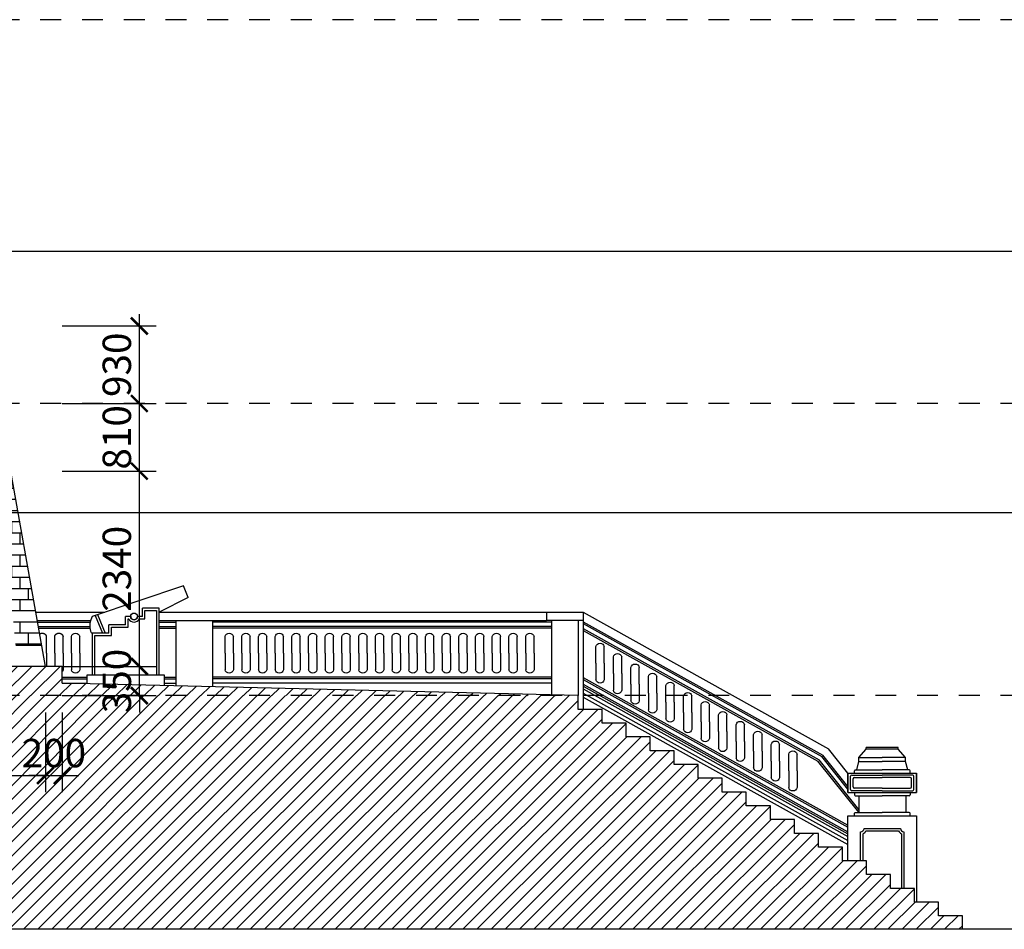
# Model space of a CAD drawing. Extents: x -113815 to 379249, y 305977 to 512155.
# Drawn here: x 192888 to 204679, y 325987 to 336887 of the extents above; entities that cross this region are included whole.
import ezdxf
from ezdxf.xclip import XClip

# ---------------------------------------------------------------- set-up
doc = ezdxf.new("R2010")
doc.units = 0
doc.header["$LTSCALE"] = 1000
doc.header["$MEASUREMENT"] = 0
doc.header["$XCLIPFRAME"] = 0
doc.linetypes.add('DASHED', pattern=[0.5, 0.25, -0.25])
doc.layers.get('0').update_dxf_attribs({"linetype": 'CONTINUOUS'})
doc.layers.get('DEFPOINTS').update_dxf_attribs({"linetype": 'CONTINUOUS'})
for name, color, linetype in [('2-CATTUONG', 2, 'CONTINUOUS'), ('250-HATCH', 250, 'CONTINUOUS'), ('7-THAY', 7, 'CONTINUOUS'), ('8-MANH', 8, 'CONTINUOUS'), ('9-THAYNHAT', 9, 'CONTINUOUS'), ('KHUAT', 8, 'DASHED'), ('KICHTHUOC', 1, 'CONTINUOUS')]:
    doc.layers.add(name, color=color, linetype=linetype)
doc.styles.add('KT', font='vnsimli.shx', dxfattribs={"width": 0.75})
doc.dimstyles.new('A3-1-100-200', dxfattribs={"dimscale": 200, "dimtxt": 1.7, "dimasz": 1, "dimexe": 1, "dimexo": 1, "dimgap": 0.5, "dimtad": 1, "dimdec": 0, "dimzin": 13, "dimdsep": 46, "dimtxsty": 'KT', "dimblk1": 'ARCHTICK', "dimblk2": 'ARCHTICK', "dimsah": 1, "dimcen": 0, "dimdle": 0.7, "dimclrd": 9, "dimclre": 8, "dimclrt": 3, "dimadec": 0, "dimazin": 0, "dimtfac": 1.222222, "dimtdec": 0, "dimtix": 1, "dimtmove": 2, "dimatfit": 3, "dimldrblk": 'ARCHTICK', "dimfxl": 0, "dimtolj": 1, "dimtzin": 13, "dimarcsym": 0})

# ---------------------------------------------------------------- blocks, each defined once
blk = doc.blocks.new('o lan can thang')
at = {"layer": '8-MANH'}
for p, q in [((638676, 385793), (638676, 385993)), ((638776, 385793), (638776, 385993)), ((638676, 385793), (638676, 385593)), ((638776, 385793), (638776, 385593))]:
    blk.add_line(p, q, dxfattribs=at)
for centre, start, end in [((638726, 385982), 12.6804, 167.3196), ((638726, 385604), 192.6804, 347.3196)]:
    blk.add_arc(centre, 51.2, start, end, dxfattribs=at)
blk = doc.blocks.new('_ARCHTICK')
at = {"color": 0, "linetype": 'ByBlock', "const_width": 0.15}
blk.add_lwpolyline([(-0.5, -0.5), (0.5, 0.5)], dxfattribs=at)
blk = doc.blocks.new('*D314')
at = {"layer": 'DEFPOINTS', "color": 0, "transparency": 16777216}
for p in [(193197, 329137), (194321, 329137), (193197, 328787)]:
    blk.add_point(p, dxfattribs=at)
at = {"layer": 'KICHTHUOC', "color": 9, "lineweight": -2, "transparency": 16777216}
for p, q in [((194321, 329137), (194321, 329337)), ((194321, 328787), (194321, 329137)), ((194321, 328787), (194321, 328587))]:
    blk.add_line(p, q, dxfattribs=at)
at = {"layer": 'KICHTHUOC', "color": 8, "lineweight": -2, "transparency": 16777216}
for p, q in [((193397, 329137), (194521, 329137)), ((193397, 328787), (194521, 328787))]:
    blk.add_line(p, q, dxfattribs=at)
at = {"layer": 'KICHTHUOC', "color": 9, "lineweight": -2, "transparency": 16777216, "xscale": 200, "yscale": 200, "zscale": 200}
for p, rotation in [((194321, 329137), 270), ((194321, 328787), 90)]:
    blk.add_blockref('_ARCHTICK', p, dxfattribs=dict(at, rotation=rotation))
at = {"layer": 'KICHTHUOC', "color": 3, "transparency": 16777216, "insert": (194051, 328962), "char_height": 340, "attachment_point": 5, "rotation": 90, "style": 'KT'}
blk.add_mtext('\\A1;350', dxfattribs=at)
blk = doc.blocks.new('*D315')
at = {"layer": 'DEFPOINTS', "color": 0, "transparency": 16777216}
for p in [(193197, 331477), (194321, 331477), (193197, 329137)]:
    blk.add_point(p, dxfattribs=at)
at = {"layer": 'KICHTHUOC', "color": 9, "lineweight": -2, "transparency": 16777216}
blk.add_line((194321, 328997), (194321, 331617), dxfattribs=at)
at = {"layer": 'KICHTHUOC', "color": 8, "lineweight": -2, "transparency": 16777216}
for p, q in [((193397, 331477), (194521, 331477)), ((193397, 329137), (194521, 329137))]:
    blk.add_line(p, q, dxfattribs=at)
at = {"layer": 'KICHTHUOC', "color": 9, "lineweight": -2, "transparency": 16777216, "xscale": 200, "yscale": 200, "zscale": 200}
for p, rotation in [((194321, 331477), 90), ((194321, 329137), 270)]:
    blk.add_blockref('_ARCHTICK', p, dxfattribs=dict(at, rotation=rotation))
at = {"layer": 'KICHTHUOC', "color": 3, "transparency": 16777216, "insert": (194051, 330307), "char_height": 340, "attachment_point": 5, "rotation": 90, "style": 'KT'}
blk.add_mtext('\\A1;2340', dxfattribs=at)
blk = doc.blocks.new('*D316')
at = {"layer": 'DEFPOINTS', "color": 0, "transparency": 16777216}
for p in [(193197, 332287), (194321, 332287), (193197, 331477)]:
    blk.add_point(p, dxfattribs=at)
at = {"layer": 'KICHTHUOC', "color": 9, "lineweight": -2, "transparency": 16777216}
blk.add_line((194321, 331337), (194321, 332427), dxfattribs=at)
at = {"layer": 'KICHTHUOC', "color": 8, "lineweight": -2, "transparency": 16777216}
for p, q in [((193397, 332287), (194521, 332287)), ((193397, 331477), (194521, 331477))]:
    blk.add_line(p, q, dxfattribs=at)
at = {"layer": 'KICHTHUOC', "color": 9, "lineweight": -2, "transparency": 16777216, "xscale": 200, "yscale": 200, "zscale": 200}
for p, rotation in [((194321, 332287), 90), ((194321, 331477), 270)]:
    blk.add_blockref('_ARCHTICK', p, dxfattribs=dict(at, rotation=rotation))
at = {"layer": 'KICHTHUOC', "color": 3, "transparency": 16777216, "insert": (194051, 331882), "char_height": 340, "attachment_point": 5, "rotation": 90, "style": 'KT'}
blk.add_mtext('\\A1;810', dxfattribs=at)
blk = doc.blocks.new('*D322')
at = {"layer": 'DEFPOINTS', "color": 0, "transparency": 16777216}
for p in [(190697, 328787), (193197, 328787), (193197, 327829)]:
    blk.add_point(p, dxfattribs=at)
at = {"layer": 'KICHTHUOC', "color": 8, "lineweight": -2, "transparency": 16777216}
for p, q in [((190697, 328587), (190697, 327629)), ((193197, 328587), (193197, 327629))]:
    blk.add_line(p, q, dxfattribs=at)
at = {"layer": 'KICHTHUOC', "color": 9, "lineweight": -2, "transparency": 16777216}
blk.add_line((190557, 327829), (193337, 327829), dxfattribs=at)
at = {"layer": 'KICHTHUOC', "color": 9, "lineweight": -2, "transparency": 16777216, "xscale": 200, "yscale": 200, "zscale": 200, "rotation": 180}
blk.add_blockref('_ARCHTICK', (190697, 327829), dxfattribs=at)
at = {"layer": 'KICHTHUOC', "color": 9, "lineweight": -2, "transparency": 16777216, "xscale": 200, "yscale": 200, "zscale": 200}
blk.add_blockref('_ARCHTICK', (193197, 327829), dxfattribs=at)
at = {"layer": 'KICHTHUOC', "color": 3, "transparency": 16777216, "insert": (191947, 328099), "char_height": 340, "attachment_point": 5, "style": 'KT'}
blk.add_mtext('\\A1;2500', dxfattribs=at)
blk = doc.blocks.new('*D323')
at = {"layer": 'DEFPOINTS', "color": 0, "transparency": 16777216}
for p in [(193197, 328787), (193397, 328787), (193397, 327829)]:
    blk.add_point(p, dxfattribs=at)
at = {"layer": 'KICHTHUOC', "color": 8, "lineweight": -2, "transparency": 16777216}
for p, q in [((193197, 328587), (193197, 327629)), ((193397, 328587), (193397, 327629))]:
    blk.add_line(p, q, dxfattribs=at)
at = {"layer": 'KICHTHUOC', "color": 9, "lineweight": -2, "transparency": 16777216}
for p, q in [((193197, 327829), (192997, 327829)), ((193197, 327829), (193397, 327829)), ((193397, 327829), (193597, 327829))]:
    blk.add_line(p, q, dxfattribs=at)
at = {"layer": 'KICHTHUOC', "color": 9, "lineweight": -2, "transparency": 16777216, "xscale": 200, "yscale": 200, "zscale": 200}
blk.add_blockref('_ARCHTICK', (193197, 327829), dxfattribs=at)
at = {"layer": 'KICHTHUOC', "color": 9, "lineweight": -2, "transparency": 16777216, "xscale": 200, "yscale": 200, "zscale": 200, "rotation": 180}
blk.add_blockref('_ARCHTICK', (193397, 327829), dxfattribs=at)
at = {"layer": 'KICHTHUOC', "color": 3, "transparency": 16777216, "insert": (193297, 328099), "char_height": 340, "attachment_point": 5, "style": 'KT'}
blk.add_mtext('\\A1;200', dxfattribs=at)
blk = doc.blocks.new('*D336')
at = {"layer": 'DEFPOINTS', "color": 0, "transparency": 16777216}
for p in [(193197, 333217), (194321, 333217), (193197, 332287)]:
    blk.add_point(p, dxfattribs=at)
at = {"layer": 'KICHTHUOC', "color": 9, "lineweight": -2, "transparency": 16777216}
blk.add_line((194321, 332147), (194321, 333357), dxfattribs=at)
at = {"layer": 'KICHTHUOC', "color": 8, "lineweight": -2, "transparency": 16777216}
for p, q in [((193397, 333217), (194521, 333217)), ((193397, 332287), (194521, 332287))]:
    blk.add_line(p, q, dxfattribs=at)
at = {"layer": 'KICHTHUOC', "color": 9, "lineweight": -2, "transparency": 16777216, "xscale": 200, "yscale": 200, "zscale": 200}
for p, rotation in [((194321, 333217), 90), ((194321, 332287), 270)]:
    blk.add_blockref('_ARCHTICK', p, dxfattribs=dict(at, rotation=rotation))
at = {"layer": 'KICHTHUOC', "color": 3, "transparency": 16777216, "insert": (194051, 332752), "char_height": 340, "attachment_point": 5, "rotation": 90, "style": 'KT'}
blk.add_mtext('\\A1;930', dxfattribs=at)

msp = doc.modelspace()

# ---------------------------------------------------------------- hatches: boundary and pattern name
at = {"layer": '250-HATCH'}
h = msp.add_hatch(dxfattribs=at)
h.set_pattern_fill('_USER', color=256, scale=120, angle=45, style=0, pattern_type=0)
h.set_pattern_definition([(45, (0, 0), (-84.852814, 84.852814), [])])
h.paths.add_polyline_path([(189186.8, 331376.9, -0.9454893), (190441.2, 331476.9), (192635.7, 331476.9), (192591.8, 331924.9, 0.3769578), (192655.7, 332036.9), (192682.6, 332036.9), (192638.2, 332286.9), (165235.4, 332286.9), (165191.1, 332036.9), (165201.1, 332036.9), (165201.1, 331916.9), (165211.1, 331916.9), (165171.7, 331376.9), (167426.8, 331376.9, -1), (168716.8, 331376.9), (168716.8, 329666.9), (167426.8, 329666.9), (167426.8, 329406.9), (167146.8, 329406.9), (167146.8, 329136.9), (164746.8, 329136.9), (164746.8, 329006.9), (164476.8, 329006.9), (164476.8, 328936.9), (158296.8, 328786.9), (199576.8, 328786.9), (193396.8, 328936.9), (193396.8, 329136.9), (190696.8, 329136.9), (190696.8, 329406.9), (190446.8, 329406.9), (190446.8, 329666.9), (189186.8, 329666.9)])
h.paths.add_polyline_path([(177212.9, 332044.1), (177212.9, 332869.8), (176702.9, 332869.8), (176702.9, 332044.1)], flags=9)
h.paths.add_polyline_path([(180801.3, 332044.1), (180801.3, 332869.8), (180291.3, 332869.8), (180291.3, 332044.1)], flags=9)
h.paths.add_polyline_path([(170084.8, 331741.6), (170084.8, 332567.3), (169574.8, 332567.3), (169574.8, 331741.6)], flags=9)
h.paths.add_polyline_path([(170084.8, 330310.1), (170084.8, 331378.7), (169574.8, 331378.7), (169574.8, 330310.1)], flags=24)
h.paths.add_polyline_path([(170704.1, 328989.1), (170704.1, 329814.8), (170194.1, 329814.8), (170194.1, 328989.1)], flags=24)
h.paths.add_polyline_path([(170084.8, 328549.1), (170084.8, 329374.8), (169574.8, 329374.8), (169574.8, 328549.1)], flags=9)
h.paths.add_polyline_path([(188972, 328989.1), (188972, 329814.8), (188462, 329814.8), (188462, 328989.1)], flags=24)
h.paths.add_polyline_path([(188393.3, 328549.1), (188393.3, 329374.8), (187883.3, 329374.8), (187883.3, 328549.1)], flags=9)
h.paths.add_polyline_path([(188393.3, 330310.1), (188393.3, 331378.7), (187883.3, 331378.7), (187883.3, 330310.1)], flags=24)
h.paths.add_polyline_path([(188393.3, 331741.6), (188393.3, 332567.3), (187883.3, 332567.3), (187883.3, 331741.6)], flags=9)
h.paths.add_polyline_path([(194306.4, 328549.1), (194306.4, 329374.8), (193796.4, 329374.8), (193796.4, 328549.1)], flags=9)
h.paths.add_polyline_path([(163869.7, 328549.1), (163869.7, 329374.8), (163359.7, 329374.8), (163359.7, 328549.1)], flags=9)
h.paths.add_polyline_path([(171329, 331244.6), (172154.7, 331244.6), (172154.7, 331754.6), (171329, 331754.6)], flags=24)
h.paths.add_polyline_path([(172126.8, 331244.6), (173146.8, 331244.6), (173146.8, 331754.6), (172126.8, 331754.6)], flags=24)
h.paths.add_polyline_path([(174202.5, 331244.6), (175271.1, 331244.6), (175271.1, 331754.6), (174202.5, 331754.6)], flags=24)
h.paths.add_polyline_path([(178431.8, 331244.6), (179451.8, 331244.6), (179451.8, 331754.6), (178431.8, 331754.6)], flags=24)
h.paths.add_polyline_path([(182602.5, 331244.6), (183671.1, 331244.6), (183671.1, 331754.6), (182602.5, 331754.6)], flags=24)
h.paths.add_polyline_path([(184716.8, 331244.6), (185736.8, 331244.6), (185736.8, 331754.6), (184716.8, 331754.6)], flags=24)
h.paths.add_polyline_path([(185709, 331244.6), (186534.7, 331244.6), (186534.7, 331754.6), (185709, 331754.6)], flags=24)
h = msp.add_hatch(dxfattribs=at)
h.set_pattern_fill('BRICK_FLEMISHCROSS,_O', color=256, scale=50, pattern_type=2)
h.set_pattern_definition([(0, (192592.6, 329405.7), (0, 533.34), []), (90, (192592.58, 329405.68), (-400, 2e-14), [133.335, -400.005]), (0, (192892.6, 329539), (0, 533.34), []), (90, (192892.6, 329539), (-600, 4e-14), [133.34, -400]), (90, (193292.6, 329539), (-600, 4e-14), [133.34, -400]), (0, (192792.6, 329672.35), (0, 533.34), []), (90, (192792.58, 329672.35), (-400, 2e-14), [133.335, -400.005]), (0, (192892.6, 329805.7), (0, 533.34), []), (90, (192892.6, 329805.7), (-600, 4e-14), [133.34, -400]), (90, (193292.6, 329805.7), (-600, 4e-14), [133.34, -400])])
h.paths.add_polyline_path([(192682.6, 332036.9), (192672.6, 332036.9), (192672.6, 332021.9), (192657.6, 332021.9, -0.2848268), (192607.6, 331931.9), (192607.6, 331916.9), (192592.6, 331916.9), (192635.7, 331476.9), (192840.5, 329386.9), (193152.5, 329386.9)])
h = msp.add_hatch(dxfattribs=at)
h.set_pattern_fill('_USER', color=256, scale=120, angle=45, style=0, pattern_type=0)
h.set_pattern_definition([(45, (84000, -6e-11), (-84.852814, 84.852814), [])])
h.paths.add_polyline_path([(202164.3, 327301.9), (201876.8, 327301.9), (201876.8, 327466.9), (201589.3, 327466.9), (201589.3, 327631.9), (201301.8, 327631.9), (201301.8, 327796.9), (201014.3, 327796.9), (201014.3, 327961.9), (200726.8, 327961.9), (200726.8, 328126.9), (200439.3, 328126.9), (200439.3, 328291.9), (200151.8, 328291.9), (200151.8, 328456.9), (199864.3, 328456.9), (199864.3, 328621.9), (199576.8, 328621.9), (199576.8, 328786.9), (158296.8, 328786.9), (158296.8, 328621.9), (158226.8, 328621.9), (158009.3, 328621.9), (158009.3, 328456.9), (157721.8, 328456.9), (157721.8, 328291.9), (157434.3, 328291.9), (157434.3, 328126.9), (157146.8, 328126.9), (157146.8, 327961.9), (156859.3, 327961.9), (156859.3, 327796.9), (156571.8, 327796.9), (156571.8, 327631.9), (156284.3, 327631.9), (156284.3, 327466.9), (155996.8, 327466.9), (155996.8, 327301.9), (155709.3, 327301.9), (155709.3, 327136.9), (155421.8, 327136.9), (155421.8, 326971.9), (155134.3, 326971.9), (155134.3, 326806.9), (155066.8, 326806.9), (154846.8, 326806.9), (154846.8, 326641.9), (154559.3, 326641.9), (154559.3, 326476.9), (154271.8, 326476.9), (154271.8, 326311.9), (153984.3, 326311.9), (153984.3, 326146.9), (153696.8, 326146.9), (153696.8, 325986.9), (204176.8, 325986.9), (204176.8, 326146.9), (203889.3, 326146.9), (203889.3, 326311.9), (203601.8, 326311.9), (203601.8, 326476.9), (203314.3, 326476.9), (203314.3, 326641.9), (203026.8, 326641.9), (203026.8, 326806.9), (202739.3, 326806.9), (202739.3, 326971.9), (202451.8, 326971.9), (202451.8, 327136.9), (202164.3, 327136.9)])
h.paths.add_polyline_path([(170084.8, 328549.1), (170084.8, 329374.8), (169574.8, 329374.8), (169574.8, 328549.1)], flags=9)
h.paths.add_polyline_path([(188393.3, 328549.1), (188393.3, 329374.8), (187883.3, 329374.8), (187883.3, 328549.1)], flags=9)
h.paths.add_polyline_path([(194306.4, 328549.1), (194306.4, 329374.8), (193796.4, 329374.8), (193796.4, 328549.1)], flags=9)
h.paths.add_polyline_path([(163869.7, 328549.1), (163869.7, 329374.8), (163359.7, 329374.8), (163359.7, 328549.1)], flags=9)
h.paths.add_polyline_path([(189306.8, 327844.3), (190326.8, 327844.3), (190326.8, 328354.3), (189306.8, 328354.3)], flags=24)
h.paths.add_polyline_path([(190159, 327247.4), (190984.7, 327247.4), (190984.7, 327757.4), (190159, 327757.4)], flags=24)
h.paths.add_polyline_path([(191412.5, 327844.3), (192481.1, 327844.3), (192481.1, 328354.3), (191412.5, 328354.3)], flags=24)
h.paths.add_polyline_path([(192884, 327844.3), (193709.7, 327844.3), (193709.7, 328354.3), (192884, 328354.3)], flags=24)
h.paths.add_polyline_path([(164164, 327844.3), (164989.7, 327844.3), (164989.7, 328354.3), (164164, 328354.3)], flags=24)
h.paths.add_polyline_path([(165377.5, 327844.3), (166446.1, 327844.3), (166446.1, 328354.3), (165377.5, 328354.3)], flags=24)
h.paths.add_polyline_path([(166869, 327237.5), (167694.7, 327237.5), (167694.7, 327747.5), (166869, 327747.5)], flags=24)
h.paths.add_polyline_path([(167556.8, 327844.3), (168576.8, 327844.3), (168576.8, 328354.3), (167556.8, 328354.3)], flags=24)

# ---------------------------------------------------------------- linework, layer by layer
at = {"layer": '2-CATTUONG'}
for p, q in [((193396.8, 329136.9), (190696.8, 329136.9)), ((193396.8, 328936.9), (193396.8, 329136.9)), ((215884.6, 325986.9), (142484.6, 325986.9))]:
    msp.add_line(p, q, dxfattribs=at)
msp.add_lwpolyline([(204176.8, 325986.9), (204176.8, 326146.9), (203889.3, 326146.9), (203889.3, 326311.9), (203601.8, 326311.9), (203601.8, 326476.9), (203314.3, 326476.9), (203314.3, 326641.9), (203026.8, 326641.9), (203026.8, 326806.9), (202739.3, 326806.9), (202739.3, 326971.9), (202451.8, 326971.9), (202451.8, 327136.9), (202164.3, 327136.9), (202164.3, 327301.9), (201876.8, 327301.9), (201876.8, 327466.9), (201589.3, 327466.9), (201589.3, 327631.9), (201301.8, 327631.9), (201301.8, 327796.9), (201014.3, 327796.9), (201014.3, 327961.9), (200726.8, 327961.9), (200726.8, 328126.9), (200439.3, 328126.9), (200439.3, 328291.9), (200151.8, 328291.9), (200151.8, 328456.9), (199864.3, 328456.9), (199864.3, 328621.9), (199576.8, 328621.9), (199576.8, 328786.9), (193396.8, 328936.9)], dxfattribs=at)
at = {"layer": '7-THAY'}
for p, q in [((193196.8, 329136.9), (192682.6, 332036.9)), ((193081.6, 329786.9), (193906.2, 329786.9)), ((193099.3, 329686.9), (193736.3, 329686.9)), ((194556.8, 329786.9), (199196.8, 329786.9)), ((194556.8, 329686.9), (199196.8, 329686.9)), ((199636.8, 329686.9), (199196.8, 329686.9)), ((199636.8, 329786.9), (202572.8, 328149.9)), ((202806.8, 327856.9), (202572.8, 328149.9))]:
    msp.add_line(p, q, dxfattribs=at)
at = {"layer": '8-MANH'}
for p, q in [((193102.8, 329666.9), (193731.5, 329666.9)), ((193111.7, 329616.9), (193726.9, 329616.9)), ((193115.3, 329596.9), (193727.9, 329596.9)), ((194556.8, 329666.9), (194756.8, 329666.9)), ((194556.8, 329616.9), (194756.8, 329616.9)), ((194556.8, 329596.9), (194756.8, 329596.9)), ((199256.8, 329666.9), (195196.8, 329666.9)), ((199256.8, 329616.9), (195196.8, 329616.9)), ((199256.8, 329596.9), (195196.8, 329596.9)), ((199636.8, 329649.5), (202493.7, 328056.6)), ((199636.8, 329592.3), (202460.8, 328017.7)), ((199636.8, 329569.4), (202447.6, 328002.2)), ((193396.8, 329006.9), (193696.8, 329006.9)), ((193396.8, 328986.9), (193696.8, 328986.9)), ((194616.8, 329006.9), (194756.8, 329006.9)), ((194616.8, 328986.9), (194756.8, 328986.9)), ((199256.8, 329006.9), (195196.8, 329006.9)), ((199256.8, 328986.9), (195196.8, 328986.9)), ((199636.8, 329003.2), (202806.8, 327235.7)), ((199636.8, 328980.3), (202806.8, 327212.8)), ((193396.8, 328936.9), (193696.8, 328936.9)), ((194616.8, 328936.9), (194756.8, 328936.9)), ((199256.8, 328936.9), (195196.8, 328936.9)), ((199636.8, 328923.1), (202806.8, 327155.6)), ((202806.8, 327664.7), (202493.7, 328056.6)), ((202935.5, 327391.4), (202447.6, 328002.2)), ((202935.5, 327423.4), (202460.8, 328017.7)), ((202867.3, 327693), (202867.3, 327790.8)), ((202867.3, 327693), (202867.3, 327790.8)), ((202882.3, 327805.8), (203216.8, 327805.8)), ((202882.3, 327805.8), (203216.8, 327805.8)), ((203551.4, 327805.8), (203216.8, 327805.8)), ((203551.4, 327805.8), (203216.8, 327805.8)), ((203566.4, 327693), (203566.4, 327790.8)), ((203566.4, 327693), (203566.4, 327790.8)), ((203216.8, 327678), (202882.3, 327678)), ((203216.8, 327678), (202882.3, 327678)), ((203216.8, 327678), (203551.4, 327678)), ((203216.8, 327678), (203551.4, 327678)), ((202986.8, 326806.9), (202986.8, 327131.6)), ((202986.8, 326806.9), (202986.8, 327131.6)), ((203022.2, 327166.9), (203411.5, 327166.9)), ((203022.2, 327166.9), (203411.5, 327166.9)), ((203446.8, 327131.6), (203446.8, 326476.9)), ((203446.8, 327131.6), (203446.8, 326476.9))]:
    msp.add_line(p, q, dxfattribs=at)
msp.add_lwpolyline([(193786.8, 329036.9), (193786.8, 329506.9), (193986.8, 329506.9), (193986.8, 329606.9), (194186.8, 329606.9), (194186.8, 329706.9), (194193.6, 329706.9, 0.6324555), (194320.1, 329706.9), (194386.8, 329706.9), (194386.8, 329806.9), (194526.8, 329806.9), (194526.8, 329036.9)], format="xyb", dxfattribs=at)
msp.add_circle((194256.8, 329736.9), 40, dxfattribs=at)
for centre, radius, start, end in [((202882.3, 327790.8), 15, 90, 180), ((202882.3, 327790.8), 15, 90, 180), ((203551.4, 327790.8), 15, 0, 90), ((203551.4, 327790.8), 15, 0, 90), ((202882.3, 327693), 15, 180, 270), ((202882.3, 327693), 15, 180, 270), ((203551.4, 327693), 15, 270, 0), ((203551.4, 327693), 15, 270, 0), ((202956.8, 327196.9), 71.9, 294.65752, 335.34248), ((202956.8, 327196.9), 71.9, 294.65752, 335.34248), ((203476.8, 327196.9), 71.9, 204.65752, 245.34248), ((203476.8, 327196.9), 71.9, 204.65752, 245.34248)]:
    msp.add_arc(centre, radius, start, end, dxfattribs=at)
at = {"layer": '9-THAYNHAT'}
for p, q in [((194848.5, 330102.4), (193756.8, 329736.9)), ((194906.8, 329961.9), (194848.5, 330102.4)), ((194906.8, 329961.9), (194556.8, 329786.9)), ((194356.8, 329736.9), (194356.8, 329836.9)), ((194556.8, 329836.9), (194356.8, 329836.9)), ((194556.8, 329036.9), (194556.8, 329836.9)), ((193791.7, 329748.6), (193879.5, 329536.9)), ((193820.2, 329758.1), (193912, 329536.9)), ((194156.8, 329636.9), (194156.8, 329736.9)), ((194216.8, 329736.9), (194156.8, 329736.9)), ((194356.8, 329736.9), (194296.8, 329736.9)), ((194756.8, 329686.9), (194756.8, 328916.9)), ((194756.8, 329686.9), (194756.8, 328903.9)), ((195196.8, 329686.9), (195196.8, 328916.9)), ((195196.8, 329686.9), (195196.8, 328893.2)), ((199196.8, 329786.9), (199196.8, 329686.9)), ((199196.8, 329786.9), (199636.8, 329786.9)), ((199256.8, 329686.9), (199256.8, 328786.9)), ((199576.8, 329686.9), (199576.8, 328786.9)), ((199636.8, 329786.9), (199636.8, 328621.9)), ((199636.8, 329672.4), (202506.9, 328072.1)), ((193956.8, 329536.9), (193956.8, 329636.9)), ((194156.8, 329636.9), (193956.8, 329636.9)), ((193956.8, 329536.9), (193756.8, 329536.9)), ((193756.8, 329536.9), (193756.8, 329036.9)), ((193152.5, 329386.9), (192840.5, 329386.9)), ((199636.8, 328900.2), (202806.8, 327132.7)), ((199636.8, 328866.9), (202806.8, 327099.4)), ((199636.8, 328816.9), (202806.8, 327049.4)), ((199636.8, 328770.2), (202806.8, 327002.7)), ((202936.2, 328047.3), (203024.6, 328147.3)), ((202936.2, 328047.3), (203024.6, 328147.3)), ((203409, 328167.3), (203024.6, 328167.3)), ((203024.6, 328147.3), (203024.6, 328167.3)), ((203409, 328167.3), (203024.6, 328167.3)), ((203024.6, 328147.3), (203024.6, 328167.3)), ((203409, 328147.3), (203024.6, 328147.3)), ((203409, 328147.3), (203024.6, 328147.3)), ((203409, 328147.3), (203409, 328167.3)), ((203409, 328147.3), (203409, 328167.3)), ((203497.4, 328047.3), (203409, 328147.3)), ((203497.4, 328047.3), (203409, 328147.3)), ((202806.8, 327696.7), (202506.9, 328072.1)), ((202936.7, 327996.9), (202936.2, 328047.3)), ((202936.2, 328047.3), (203216.8, 328047.3)), ((202936.7, 327996.9), (202936.2, 328047.3)), ((202936.2, 328047.3), (203216.8, 328047.3)), ((203497.4, 328047.3), (203216.8, 328047.3)), ((203497.4, 328047.3), (203216.8, 328047.3)), ((203497, 327996.9), (203497.4, 328047.3)), ((203497, 327996.9), (203497.4, 328047.3)), ((202911.4, 327896.9), (202936.7, 327996.9)), ((202911.4, 327896.9), (202936.7, 327996.9)), ((202936.7, 327996.9), (203216.8, 327996.9)), ((202936.7, 327996.9), (203216.8, 327996.9)), ((203497, 327996.9), (203216.8, 327996.9)), ((203497, 327996.9), (203216.8, 327996.9)), ((203522.2, 327896.9), (203497, 327996.9)), ((203522.2, 327896.9), (203497, 327996.9)), ((202806.8, 327856.9), (203626.8, 327856.9)), ((202806.8, 327626.9), (202806.8, 327856.9)), ((202806.8, 327856.9), (203626.8, 327856.9)), ((202806.8, 327856.9), (202806.8, 327626.9)), ((202837.3, 327663), (202837.3, 327820.8)), ((202837.3, 327663), (202837.3, 327820.8)), ((202852.3, 327835.8), (203216.8, 327835.8)), ((202852.3, 327835.8), (203216.8, 327835.8)), ((202884.2, 327856.9), (202884.2, 327886.9)), ((202884.2, 327856.9), (202884.2, 327886.9)), ((202894.2, 327896.9), (203216.8, 327896.9)), ((202894.2, 327896.9), (203216.8, 327896.9)), ((203539.4, 327896.9), (203216.8, 327896.9)), ((203539.4, 327896.9), (203216.8, 327896.9)), ((203581.4, 327835.8), (203216.8, 327835.8)), ((203581.4, 327835.8), (203216.8, 327835.8)), ((203549.4, 327856.9), (203549.4, 327886.9)), ((203549.4, 327856.9), (203549.4, 327886.9)), ((203596.4, 327663), (203596.4, 327820.8)), ((203596.4, 327663), (203596.4, 327820.8)), ((203626.8, 327626.9), (203626.8, 327856.9)), ((203626.8, 327856.9), (203626.8, 327626.9)), ((202806.8, 327626.9), (203626.8, 327626.9)), ((202806.8, 327626.9), (203626.8, 327626.9)), ((203216.8, 327648), (202852.3, 327648)), ((203216.8, 327648), (202852.3, 327648)), ((202884.2, 327626.9), (202884.2, 327596.9)), ((202884.2, 327626.9), (202884.2, 327596.9)), ((202894.2, 327586.9), (203216.8, 327586.9)), ((202894.2, 327586.9), (203216.8, 327586.9)), ((202935.5, 327586.9), (202935.5, 327386.9)), ((202935.5, 327586.9), (202935.5, 327386.9)), ((203216.8, 327648), (203581.4, 327648)), ((203216.8, 327648), (203581.4, 327648)), ((203539.4, 327586.9), (203216.8, 327586.9)), ((203539.4, 327586.9), (203216.8, 327586.9)), ((203498.1, 327586.9), (203498.1, 327386.9)), ((203498.1, 327586.9), (203498.1, 327386.9)), ((203549.4, 327626.9), (203549.4, 327596.9)), ((203549.4, 327626.9), (203549.4, 327596.9)), ((202806.8, 326806.9), (202806.8, 327346.9)), ((202806.8, 327346.9), (203626.8, 327346.9)), ((202806.8, 326806.9), (202806.8, 327346.9)), ((202806.8, 327346.9), (203626.8, 327346.9)), ((202884.2, 327346.9), (202884.2, 327376.9)), ((202884.2, 327346.9), (202884.2, 327376.9)), ((202894.2, 327386.9), (203216.8, 327386.9)), ((202894.2, 327386.9), (203216.8, 327386.9)), ((203539.4, 327386.9), (203216.8, 327386.9)), ((203539.4, 327386.9), (203216.8, 327386.9)), ((203549.4, 327346.9), (203549.4, 327376.9)), ((203549.4, 327346.9), (203549.4, 327376.9)), ((203626.8, 327346.9), (203626.8, 326311.9)), ((203626.8, 327346.9), (203626.8, 326311.9)), ((202998.7, 327196.9), (203434.9, 327196.9)), ((202998.7, 327196.9), (203434.9, 327196.9)), ((202956.8, 326806.9), (202956.8, 327155)), ((202956.8, 326806.9), (202956.8, 327155)), ((203476.8, 327155), (203476.8, 326476.9)), ((203476.8, 327155), (203476.8, 326476.9))]:
    msp.add_line(p, q, dxfattribs=at)
msp.add_lwpolyline([(193696.8, 328929.6), (193696.8, 329036.9), (194616.8, 329036.9), (194616.8, 328907.3)], dxfattribs=at)
for centre, radius, start, end in [((193971.8, 329619.6), 244.9, 151.36593, 194.59002), ((194256.8, 329736.9), 40, 180, 0), ((193945.8, 329682.1), 244.9, 210.48469, 219.49232), ((202852.3, 327820.8), 15, 90, 180), ((202852.3, 327820.8), 15, 90, 180), ((202894.2, 327886.9), 10, 90, 180), ((202894.2, 327886.9), 10, 90, 180), ((203539.4, 327886.9), 10, 0, 90), ((203539.4, 327886.9), 10, 0, 90), ((203581.4, 327820.8), 15, 0, 90), ((203581.4, 327820.8), 15, 0, 90), ((202852.3, 327663), 15, 180, 270), ((202852.3, 327663), 15, 180, 270), ((202894.2, 327596.9), 10, 180, 270), ((202894.2, 327596.9), 10, 180, 270), ((203539.4, 327596.9), 10, 270, 0), ((203539.4, 327596.9), 10, 270, 0), ((203581.4, 327663), 15, 270, 0), ((203581.4, 327663), 15, 270, 0), ((202894.2, 327376.9), 10, 90, 180), ((202894.2, 327376.9), 10, 90, 180), ((203539.4, 327376.9), 10, 0, 90), ((203539.4, 327376.9), 10, 0, 90), ((202956.8, 327196.9), 41.9, 270, 0), ((202956.8, 327196.9), 41.9, 270, 0), ((203476.8, 327196.9), 41.9, 180, 270), ((203476.8, 327196.9), 41.9, 180, 270)]:
    msp.add_arc(centre, radius, start, end, dxfattribs=at)
at = {"layer": 'KHUAT'}
for p, q in [((215884.6, 336886.9), (142484.6, 336886.9)), ((215884.6, 332286.9), (142484.6, 332286.9)), ((215884.6, 328786.9), (142484.6, 328786.9))]:
    msp.add_line(p, q, dxfattribs=at)

# ---------------------------------------------------------------- block references
at = {"layer": '8-MANH'}
ref = msp.add_blockref('o lan can thang', (831883.1, -56496.9), dxfattribs=dict(at, xscale=-1))
XClip(ref).set_block_clipping_path([(638624.5897255342, 385633.8256489221), (638624.5897255342, 386079.9312066958), (638763.9831224404, 386071.9574068971), (638686.2906023709, 385633.8256489221), (638655.7481720524, 385633.8256489221)])
ref = msp.add_blockref('o lan can thang', (832083.1, -56496.9), dxfattribs=dict(at, xscale=-1))
XClip(ref).set_block_clipping_path([(638825.3162508322, 385633.8256489221), (638825.3162508322, 386038.6544764515), (638661.5522289859, 386038.6544764515), (638661.5522289859, 385553.2193761573), (638686.2906023709, 385553.2193761573), (638686.2906023709, 385633.8256489221), (638800.3351439593, 385633.8256489221)])
at = {"layer": '8-MANH', "xscale": -1}
for p in [(832283.1, -56496.9), (834123.1, -56496.9), (834323.1, -56496.9), (834523.1, -56496.9), (834723.1, -56496.9), (834923.1, -56496.9), (835123.1, -56496.9), (835323.1, -56496.9), (835523.1, -56496.9), (835723.1, -56496.9), (835923.1, -56496.9), (836123.1, -56496.9), (836323.1, -56496.9), (836523.1, -56496.9), (836723.1, -56496.9), (836923.1, -56496.9), (837123.1, -56496.9), (837323.1, -56496.9), (837523.1, -56496.9), (837723.1, -56496.9), (838563.1, -56616.6), (838773.1, -56742.1), (838983.1, -56867.6), (839193.1, -56976), (839403.1, -57084.4), (839613.1, -57209.9), (839823.1, -57318.3), (840033.1, -57436.2), (840243.1, -57554.1), (840453.1, -57672), (840663.1, -57789.9), (840873.1, -57907.8)]:
    msp.add_blockref('o lan can thang', p, dxfattribs=at)

# ---------------------------------------------------------------- dimensions: what is measured, and where the dimension line sits
at = {"layer": 'KICHTHUOC'}
for base, p1, p2, picture, middle in [((194321.4, 333216.9), (193196.8, 332286.9), (193196.8, 333216.9), '*D336', (194051.4, 332751.9)), ((194321.4, 332286.9), (193196.8, 331476.9), (193196.8, 332286.9), '*D316', (194051.4, 331881.9)), ((194321.4, 331476.9), (193196.8, 329136.9), (193196.8, 331476.9), '*D315', (194051.4, 330306.9)), ((194321.4, 329136.9), (193196.8, 328786.9), (193196.8, 329136.9), '*D314', (194051.4, 328961.9))]:
    dim = msp.add_linear_dim(base=base, p1=p1, p2=p2, angle=90, dimstyle='A3-1-100-200', dxfattribs=at)
    dim.commit()
    dim.dimension.update_dxf_attribs({"geometry": picture, "text_midpoint": middle})
for base, p1, p2, picture, middle in [((193196.8, 327829.3), (190696.8, 328786.9), (193196.8, 328786.9), '*D322', (191946.8, 328099.3)), ((193396.8, 327829.3), (193196.8, 328786.9), (193396.8, 328786.9), '*D323', (193296.8, 328099.3))]:
    dim = msp.add_linear_dim(base=base, p1=p1, p2=p2, dimstyle='A3-1-100-200', dxfattribs=at)
    dim.commit()
    dim.dimension.update_dxf_attribs({"geometry": picture, "text_midpoint": middle})

# ---------------------------------------------------------------- leaders
for points in [[(185472.1, 334114.5), (212815.1, 334114.5)], [(191203.6, 330980.2), (212815.1, 330980.2)]]:
    msp.add_leader(points, dimstyle='A3-1-100-200', override={"dimasz": 3, "dimclrd": 256, "dimldrblk": 'DotSmall'}, dxfattribs=at)

doc.saveas('drawing.dxf')
